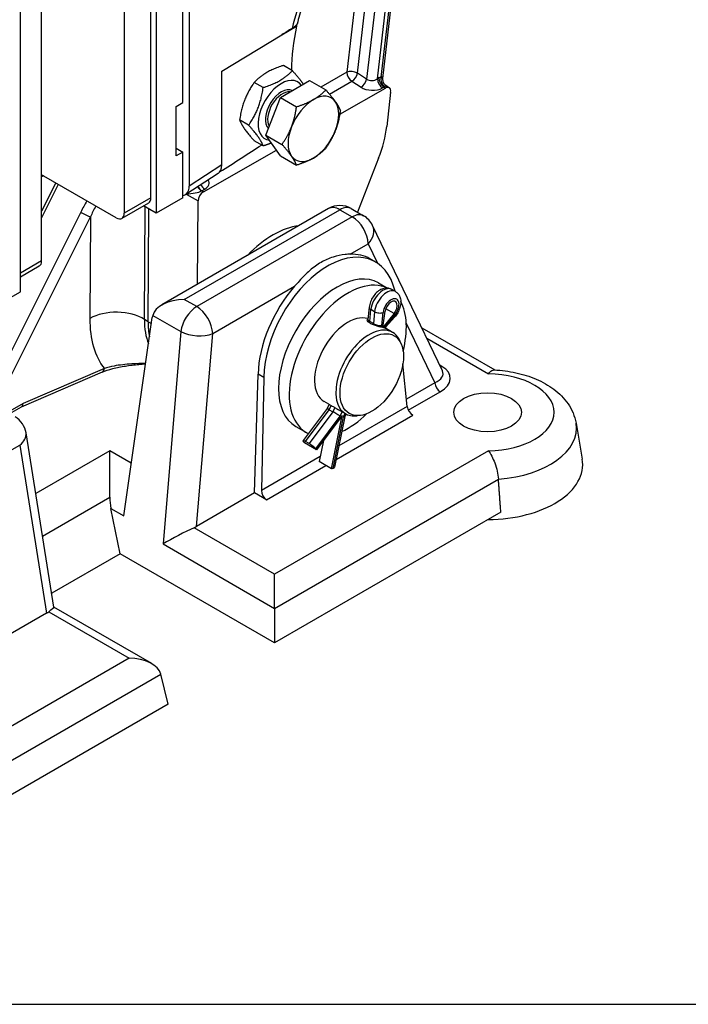
# Model space of a CAD drawing. Units: millimetres. Extents: x 222 to 2986, y 28 to 3891.
# Drawn here: x 1118 to 1371, y 2236 to 2610 of the extents above; entities that cross this region are included whole.
import ezdxf

# ---------------------------------------------------------------- set-up
doc = ezdxf.new("R2010")
doc.units = ezdxf.units.MM
doc.header["$LTSCALE"] = 14.285714
doc.layers.add('Sketch Geometry(Hillmar_metric)', color=7, linetype='Continuous', lineweight=25)
doc.layers.add('Visible Edges(Hillmar_metric)', color=7, linetype='Continuous', lineweight=25)
doc.layers.add('Visible Tangent Edges(Hillmar_Metric)', color=7, linetype='Continuous', lineweight=25, true_color=0xc0c0c0)

msp = doc.modelspace()

# ---------------------------------------------------------------- linework, layer by layer
at = {"layer": 'Sketch Geometry(Hillmar_metric)'}
msp.add_line((299.9925, 2236.4354), (1624.4966, 2236.4354), dxfattribs=at)
at = {"layer": 'Visible Edges(Hillmar_metric)'}
for p, q in [((1169.4852, 2737.2718), (1169.4852, 2536.6469)), ((1167.4649, 2542.4791), (1167.4649, 2733.7725)), ((1157.3633, 2727.9404), (1157.3633, 2536.6469)), ((1126.006, 2518.5428), (1126.006, 2709.8362)), ((1117.9247, 2506.8785), (1117.9247, 2707.5034)), ((1179.5867, 2578.6382), (1179.5867, 2706.9448)), ((1182.046, 2688.0286), (1182.046, 2546.9914)), ((1260.8882, 2635.5007), (1255.4037, 2587.8507)), ((1194.3422, 2590.5315), (1217.1527, 2604.4094)), ((1194.3422, 2554.9816), (1194.3422, 2590.5315)), ((1221.1792, 2590.7662), (1217.7656, 2592.737)), ((1210.0981, 2584.3686), (1206.6846, 2586.3394)), ((1216.6288, 2580.5981), (1227.7098, 2586.9957)), ((1227.7098, 2586.9957), (1233.8228, 2583.4664)), ((1239.1562, 2574.2818), (1256.4741, 2584.1442)), ((1256.5671, 2585.2287), (1257.9657, 2584.2282)), ((1258.4578, 2582.6315), (1256.9574, 2569.5963)), ((1177.0613, 2577.1802), (1179.5867, 2578.6382)), ((1211.0883, 2566.3183), (1216.6288, 2580.5981)), ((1216.6288, 2580.5981), (1222.7417, 2577.0688)), ((1177.0613, 2558.4007), (1177.0613, 2577.1802)), ((1204.5576, 2570.0887), (1201.1441, 2572.0595)), ((1210.0981, 2562.2065), (1206.6846, 2564.1773)), ((1216.6288, 2558.436), (1211.0883, 2566.3183)), ((1211.0883, 2566.3183), (1217.2012, 2562.789)), ((1177.0613, 2561.3168), (1179.5867, 2559.8588)), ((1179.5867, 2559.8588), (1177.0613, 2558.4007)), ((1179.5867, 2542.4791), (1179.5867, 2559.8588)), ((1187.3958, 2544.8048), (1215.1145, 2560.5903)), ((1216.6288, 2558.436), (1222.7417, 2554.9067)), ((1253.8794, 2557.6105), (1245.838, 2537.0707)), ((1154.3329, 2534.8973), (1126.006, 2551.2519)), ((1192.9704, 2551.7773), (1180.6741, 2543.7871)), ((1131.3809, 2548.1487), (1126.006, 2537.3897)), ((1179.5867, 2542.4791), (1169.4852, 2536.6469)), ((1185.1789, 2509.7256), (1185.3646, 2541.3183)), ((1166.5773, 2540.5172), (1156.4757, 2534.685)), ((1169.4852, 2536.6469), (1164.6795, 2539.4215)), ((1166.434, 2495.4295), (1166.6856, 2538.2633)), ((1234.9043, 2538.4346), (1171.5851, 2501.8772)), ((1243.4757, 2538.4346), (1248.1743, 2535.7218)), ((1278.0784, 2476.8766), (1251.616, 2532.0078)), ((1252.6779, 2518.1701), (1250.6176, 2519.3596)), ((1125.1184, 2516.5809), (1117.9247, 2512.4276)), ((1253.8685, 2510.2011), (1257.2585, 2508.2439)), ((1260.2733, 2506.9428), (1258.8793, 2507.7477)), ((1107.8232, 2501.0464), (1117.9247, 2506.8785)), ((1250.3092, 2500.9993), (1249.8302, 2496.3463)), ((1157.1404, 2421.8539), (1168.0085, 2497.1534)), ((1249.8345, 2496.388), (1249.5881, 2495.8503)), ((1255.4282, 2493.3607), (1256.3297, 2499.4841)), ((1259.7423, 2498.6192), (1255.4282, 2493.3607)), ((1260.024, 2497.3459), (1256.5587, 2493.4166)), ((1251.9159, 2494.7776), (1250.5219, 2495.5825)), ((1256.5594, 2493.4182), (1256.3656, 2492.9954)), ((1259.2046, 2491.4494), (1256.477, 2493.0242)), ((1270.2286, 2493.2307), (1298.0111, 2477.1905)), ((1262.5371, 2486.8594), (1262.0718, 2487.9975)), ((1264.7042, 2463.3148), (1263.0955, 2479.489)), ((1148.9275, 2476.3177), (1118.2106, 2463.0372)), ((1206.8395, 2430.4941), (1208.13, 2475.5879)), ((1210.3311, 2474.3172), (1209.4152, 2431.3936)), ((1118.262, 2463.0665), (1113.8436, 2460.5502)), ((1234.3389, 2462.5727), (1225.1936, 2450.3552)), ((1234.9837, 2464.194), (1233.2663, 2465.1856)), ((1235.0619, 2464.1504), (1234.3389, 2462.5726)), ((1240.0893, 2459.8873), (1230.3535, 2446.881)), ((1235.183, 2462.1091), (1236.577, 2461.3043)), ((1236.016, 2439.6981), (1240.0893, 2459.8873)), ((1241.0549, 2459.5834), (1237.1695, 2440.3256)), ((1241.3475, 2460.5199), (1238.6199, 2462.0947)), ((1241.456, 2460.4588), (1241.0463, 2459.5646)), ((1246.9888, 2459.9289), (1245.7705, 2459.7629)), ((1222.4399, 2455.7653), (1226.4805, 2453.4324)), ((1328.8005, 2457.0241), (1331.1649, 2443.3557)), ((1130.6964, 2387.1537), (1120.086, 2453.2927)), ((1225.4086, 2449.9159), (1225.7068, 2449.5638)), ((1230.3535, 2446.881), (1225.7068, 2449.5638)), ((1227.5359, 2449.2261), (1226.1419, 2450.0309)), ((1232.9871, 2450.3993), (1231.3693, 2442.3809)), ((1151.8923, 2428.8997), (1151.8923, 2446.4755)), ((1230.3535, 2446.881), (1230.0553, 2447.2331)), ((1236.016, 2439.6981), (1231.3693, 2442.3809)), ((1236.5413, 2439.8415), (1236.016, 2439.6981)), ((1206.8395, 2430.4941), (1184.7552, 2417.7438)), ((1211.2989, 2427.9195), (1206.8395, 2430.4941)), ((1155.8268, 2407.4573), (1152.3206, 2424.6366)), ((1300.2786, 2423.204), (1214.4156, 2373.631)), ((1155.8268, 2407.4573), (1129.8456, 2392.457)), ((1214.4156, 2373.631), (1155.8268, 2407.4573)), ((1214.4156, 2386.7151), (1214.4156, 2399.67)), ((1127.9086, 2384.9233), (1108.0753, 2373.4726)), ((1167.7846, 2365.749), (1130.6949, 2387.1628)), ((1214.4156, 2386.7151), (1214.4156, 2373.631)), ((1174.0095, 2350.3025), (1171.217, 2361.7743)), ((1174.0095, 2350.3025), (1088.1466, 2300.7295))]:
    msp.add_line(p, q, dxfattribs=at)
for centre, start, end in [((1239.19, 2531.0115), 60, 120), ((1243.8886, 2528.2987), 25.640547, 60), ((1111.6227, 2451.935), 9.114092, 60)]:
    msp.add_arc(centre, 8.5714, start, end, dxfattribs=at)
for centre, major_axis, ratio, start_param, end_param in [((1217.1527, 2602.6598), (56.3437, 34.3036), 0.02265741, 1.48682692, 1.55700273), ((1259.6855, 2621.0908), (-27.5917, -56.1005), 0.48838857, 5.49652272, 5.4970967), ((1216.9623, 2575.7221), (6.2143, 10.7635), 0.57735027, 6.0207697, 9.66815636), ((1216.9623, 2575.7221), (4.2859, 7.4233), 0.57735027, 0.02447551, 2.9812052), ((1217.3444, 2575.5016), (-3.9474, -6.8371), 0.57735027, 3.38121241, 5.97648582), ((1256.454, 2581.7966), (1.4341, 2.4816), 0.57554724, 5.35840195, 7.06067333), ((1229.1394, 2568.6917), (-6.7857, -11.7532), 0.57735027, 3.92699082, 4.97418837), ((1229.1394, 2568.6917), (6.7857, 11.7532), 0.57735027, 6.02138592, 7.06858347), ((1229.1394, 2568.6917), (6.7857, 11.7532), 0.57735027, 4.97418837, 6.02138592), ((1229.1394, 2568.6917), (-6.7857, -11.7532), 0.57735027, 4.97418837, 6.02138592), ((1229.1394, 2568.6917), (6.7857, 11.7532), 0.57735027, 3.92699082, 4.97418837), ((1232.8729, 2559.6503), (-17.202, -29.7948), 0.57735027, 1.82755277, 2.21477765), ((1080.5548, 2487.2472), (192.9293, 119.2409), 0.02188905, 5.32457314, 5.43079287), ((1229.1394, 2568.6917), (-6.7857, -11.7532), 0.57735027, 6.02138592, 7.06858347), ((1189.2897, 2557.904), (3.5733, -6.1925), 0.57682302, 0.03051655, 0.78520752), ((1176.9935, 2549.9138), (3.5733, -6.1925), 0.57682302, 6.03657528, 7.06839283), ((1187.3876, 2542.464), (1.4285, 2.4744), 0.57893369, 0.77992278, 2.34798005), ((1164.4344, 2544.2287), (2.1429, -3.7115), 0.57735027, 0, 0.78539816), ((1154.3329, 2538.3966), (2.1429, -3.7115), 0.57735027, 5.49778714, 7.06858347), ((1212.8093, 2499.9489), (18.9745, 30.2761), 0.55163856, 0.4093786, 1.20140428), ((1235.6004, 2486.7905), (16.629, 31.6268), 0.60195773, 5.67506322, 8.5459907), ((1233.3841, 2488.0701), (16.8847, 31.4837), 0.59713441, 6.26447008, 6.61845543), ((1122.9755, 2520.2924), (2.1429, -3.7115), 0.57735027, 0, 0.78539816), ((1238.1542, 2482.9832), (15.7143, 27.2179), 0.57735027, 0, 3.14159265), ((1233.3841, 2488.0701), (16.8847, 31.4837), 0.59713441, 1.19809576, 2.26789594), ((1242.1948, 2480.6504), (-15.7143, -27.2179), 0.57735027, 3.18658676, 6.32858139), ((1180.1565, 2496.9285), (-12.1218, 0), 0.57735027, 4.71238898, 6.14355897), ((1258.614, 2500.3128), (1.6429, 2.8455), 0.57735027, 4.4341198, 8.45568252), ((1242.1948, 2480.6504), (15.7143, 27.2179), 0.57735027, 5.16413334, 5.93739195), ((1174.036, 2493.3948), (3.2178, -7.9976), 0.65098965, 3.87955727, 3.98427703), ((1242.1948, 2480.6504), (-8.9286, -15.4647), 0.57735027, 3.27438227, 6.28318531), ((1252.0836, 2495.7749), (2.2458, -0.6122), 0.32841005, 3.19573807, 4.0365593), ((1191.6872, 2509.8109), (17.8571, 30.9295), 0.57735027, 2.34938705, 2.55619502), ((1250.2761, 2475.9847), (8.9286, 15.4647), 0.57735027, 5.86265097, 9.8453123), ((1253.4776, 2494.9701), (-2.2458, 0.6122), 0.32841005, 0.89496664, 2.46576297), ((1254.6091, 2494.6833), (-1.9494, 1.2667), 0.07187789, 3.15220008, 3.77388435), ((1116.9329, 2465.5975), (-1.277, 2.5589), 0.61402002, 3.17526302, 3.96408815), ((1236.3274, 2461.391), (1.9885, -1.1815), 0.01741919, 2.19434174, 3.13973151), ((1266.7165, 2462.2477), (-1.5677, 2.3925), 0.53589295, 0.79876153, 2.32592462), ((1237.7214, 2460.5862), (-1.9885, 1.1815), 0.01741919, 3.76513806, 5.33593439), ((1242.1948, 2480.6504), (-15.7143, -27.2179), 0.57735027, 0.6813694, 1.11905197), ((1238.853, 2460.2994), (-2.2008, 0.7156), 0.2771212, 2.48782435, 3.10950861), ((1227.0349, 2448.9769), (-1.8413, 1.3783), 0.16553556, 5.33779553, 6.90859186), ((1228.4289, 2448.1721), (1.8413, -1.3783), 0.16553556, 0.62540655, 2.19620288), ((1234.915, 2440.7804), (2.2546, -0.4549), 0.41106424, 5.59733296, 6.28318531), ((1295.2278, 2441.2836), (36.1158, 0), 0.57735027, 4.71932587, 6.38272699), ((1211.4397, 2430.3336), (1.2669, -2.5651), 0.61597942, 4.01060795, 5.53777104), ((1162.9498, 2428.4272), (-0.6975, 15.3992), 0.71662565, 1.50767663, 1.78692931), ((1178.7203, 2421.2623), (-8.5952, -0.0689), 0.58011208, 2.20973754, 2.34450679), ((1178.0802, 2413.6498), (-8.9874, -4.6978), 0.07334475, 3.97350935, 5.40467934), ((1121.8142, 2388.4076), (8.6371, 0.0679), 0.57450497, 5.49113466, 5.62590391), ((1122.8777, 2381.7786), (-7.8156, -5.383), 0.04288765, 2.37659563, 3.12119151), ((1159.2132, 2360.8003), (12.1218, 0), 0.57735027, 0.13962634, 1.57079633)]:
    msp.add_ellipse(centre, major_axis=major_axis, ratio=ratio, start_param=start_param, end_param=end_param, dxfattribs=at)
for centre, major_axis in [((1251.2862, 2475.4014), (8.5162, 14.7505)), ((1295.2278, 2461.1128), (-12.8571, 0))]:
    msp.add_ellipse(centre, major_axis=major_axis, ratio=0.57735027, dxfattribs=at)
for points, knots in [([(1232.5109, 2633.9654), (1231.6635, 2632.3253), (1230.8553, 2630.6679), (1229.0475, 2626.7305), (1228.0838, 2624.4412), (1226.3255, 2619.8549), (1225.5309, 2617.5578), (1224.1207, 2612.9891), (1223.5052, 2610.7175), (1222.9825, 2608.4753)], [-0.729179449, -0.729179449, -0.729179449, -0.729179449, -0.646975117, -0.646975117, -0.53517029, -0.53517029, -0.423365462, -0.423365462, -0.311560635, -0.311560635, -0.311560635, -0.311560635]), ([(1222.7649, 2607.6496), (1222.7706, 2607.6754), (1222.7763, 2607.7008), (1222.7918, 2607.7686), (1222.8016, 2607.8102), (1222.8318, 2607.9359), (1222.852, 2608.0152), (1222.9022, 2608.2025), (1222.9297, 2608.2953), (1222.9719, 2608.4356), (1222.9845, 2608.4766), (1222.9869, 2608.5123), (1222.9689, 2608.4901), (1222.8868, 2608.3828), (1222.8066, 2608.274), (1222.4559, 2607.8638), (1222.0923, 2607.4914), (1221.4256, 2607.0127), (1221.2687, 2606.9089), (1221.1038, 2606.809)], [-0.565564836, -0.565564836, -0.565564836, -0.565564836, -0.55625284, -0.55625284, -0.540432245, -0.540432245, -0.507049983, -0.507049983, -0.453384897, -0.453384897, -0.396258896, -0.396258896, -0.323025389, -0.323025389, -0.22639373, -0.22639373, -0.050295327, -0.050295327, 0, 0, 0, 0]), ([(1255.4037, 2587.8507), (1255.3849, 2587.6874), (1255.3784, 2587.5047), (1255.4092, 2587.1114), (1255.4471, 2586.9009), (1255.5767, 2586.4824), (1255.6687, 2586.2752), (1255.892, 2585.8982), (1256.0226, 2585.7289), (1256.2936, 2585.4421), (1256.4334, 2585.3243), (1256.5671, 2585.2287)], [-0.7763779423, -0.7763779423, -0.7763779423, -0.7763779423, -0.7614921055, -0.7614921055, -0.7466062686, -0.7466062686, -0.7317204317, -0.7317204317, -0.7168345949, -0.7168345949, -0.701948758, -0.701948758, -0.701948758, -0.701948758]), ([(1243.143, 2521.1182), (1242.5296, 2521.0962), (1241.8825, 2521.0506), (1239.7339, 2520.8101), (1238.149, 2520.4984), (1235.0184, 2519.5147), (1233.4754, 2518.8406), (1230.5955, 2517.1779), (1229.1777, 2516.1425), (1226.4382, 2513.7371), (1225.1134, 2512.3689), (1223.208, 2510.2688), (1222.617, 2509.5996), (1222.023, 2508.9246)], [3.66896263, 3.66896263, 3.66896263, 3.66896263, 3.86226148, 3.86226148, 4.28990191, 4.28990191, 4.71754234, 4.71754234, 5.14518278, 5.14518278, 5.57282321, 5.57282321, 5.76612206, 5.76612206, 5.76612206, 5.76612206]), ([(1258.8793, 2507.7477), (1258.4883, 2507.9735), (1258.0563, 2508.1247), (1257.1572, 2508.2789), (1256.6923, 2508.2703), (1255.7096, 2508.1127), (1255.2047, 2507.9322), (1254.1489, 2507.397), (1253.6172, 2507.0077), (1252.6214, 2506.0783), (1252.1643, 2505.5288), (1251.3835, 2504.3464), (1251.0586, 2503.7151), (1250.5605, 2502.4037), (1250.3874, 2501.7238), (1250.3117, 2501.0237), (1250.3104, 2501.0115), (1250.3092, 2500.9993)], [6.12146945, 6.12146945, 6.12146945, 6.12146945, 6.33150158, 6.33150158, 6.56033617, 6.56033617, 6.84595036, 6.84595036, 7.20588491, 7.20588491, 7.58858825, 7.58858825, 7.96579059, 7.96579059, 8.3452345, 8.3452345, 8.35196626, 8.35196626, 8.35196626, 8.35196626]), ([(1260.2733, 2506.9428), (1260.6644, 2506.7171), (1261.0113, 2506.4186), (1261.5945, 2505.717), (1261.8194, 2505.3102), (1262.1743, 2504.3803), (1262.2705, 2503.8528), (1262.3349, 2502.6708), (1262.2636, 2502.0157), (1261.9571, 2500.691), (1261.7109, 2500.0225), (1261.0793, 2498.7569), (1260.6955, 2498.1595), (1260.1789, 2497.5251), (1260.1023, 2497.4347), (1260.024, 2497.3459)], [0.16171585, 0.16171585, 0.16171585, 0.16171585, 0.37174798, 0.37174798, 0.60058257, 0.60058257, 0.88619676, 0.88619676, 1.2461313, 1.2461313, 1.62754432, 1.62754432, 2.00475695, 2.00475695, 2.06878095, 2.06878095, 2.06878095, 2.06878095]), ([(1256.398, 2493.0681), (1256.4487, 2493.0405), (1256.4871, 2493.0189), (1256.5796, 2492.9609), (1256.5641, 2492.9532), (1256.3302, 2493.0016), (1256.1112, 2493.0567), (1255.5533, 2493.1981), (1255.1785, 2493.2934), (1254.322, 2493.5214), (1253.8408, 2493.655), (1252.922, 2493.9381), (1252.4224, 2494.1069), (1251.4914, 2494.4797), (1251.0605, 2494.6849), (1250.3732, 2495.0817), (1250.0726, 2495.2989), (1249.6603, 2495.7016), (1249.5479, 2495.8861), (1249.5006, 2496.1608), (1249.5623, 2496.2694), (1249.7418, 2496.3257), (1249.7751, 2496.3326), (1249.8116, 2496.337)], [0.165708006, 0.165708006, 0.165708006, 0.165708006, 0.204112511, 0.204112511, 0.306160936, 0.306160936, 0.408209362, 0.408209362, 0.510257787, 0.510257787, 0.612306212, 0.612306212, 0.714362468, 0.714362468, 0.816418723, 0.816418723, 0.918474979, 0.918474979, 1.020531234, 1.020531234, 1.122579659, 1.122579659, 1.142955074, 1.142955074, 1.142955074, 1.142955074]), ([(1148.9275, 2476.3177), (1150.1363, 2476.8403), (1151.5189, 2477.3041), (1154.5095, 2478.0937), (1156.1167, 2478.4199), (1159.4364, 2478.9456), (1161.1571, 2479.1474), (1163.7577, 2479.3736), (1164.604, 2479.4356), (1165.4588, 2479.4879)], [0, 0, 0, 0, 0.41006628, 0.41006628, 0.82013255, 0.82013255, 1.23019883, 1.23019883, 1.42462605, 1.42462605, 1.42462605, 1.42462605]), ([(1295.5885, 2475.6903), (1295.5908, 2475.6934), (1295.593, 2475.6965), (1296.0031, 2476.2551), (1296.4205, 2476.6705), (1297.1467, 2477.1221), (1297.457, 2477.218), (1297.7456, 2477.204)], [-0.001228515, -0.001228515, -0.001228515, -0.001228515, 0, 0, 0.219927241, 0.219927241, 0.393524646, 0.393524646, 0.393524646, 0.393524646]), ([(1297.7456, 2477.204), (1300.5332, 2477.0694), (1303.2987, 2476.7112), (1308.6461, 2475.5456), (1311.2279, 2474.7392), (1316.0827, 2472.6586), (1318.3581, 2471.3855), (1322.4639, 2468.2973), (1324.3018, 2466.4766), (1327.2449, 2462.1863), (1328.3387, 2459.6935), (1328.8005, 2457.0241)], [5.58121989, 5.58121989, 5.58121989, 5.58121989, 5.85878427, 5.85878427, 6.13634865, 6.13634865, 6.41391303, 6.41391303, 6.69147741, 6.69147741, 6.96904179, 6.96904179, 6.96904179, 6.96904179]), ([(1234.984, 2464.1939), (1235.0642, 2464.1477), (1235.2099, 2464.0715), (1235.6533, 2463.8323), (1235.9724, 2463.6555), (1236.6597, 2463.2587), (1237.0721, 2463.0132), (1237.8733, 2462.5338), (1238.2569, 2462.3044), (1238.6198, 2462.0947)], [0.627313777, 0.627313777, 0.627313777, 0.627313777, 0.714362468, 0.714362468, 0.816418723, 0.816418723, 0.918474979, 0.918474979, 1.005523669, 1.005523669, 1.005523669, 1.005523669]), ([(1295.5885, 2446.5352), (1295.5908, 2446.5321), (1295.593, 2446.529), (1296.0031, 2445.9674), (1296.4205, 2445.2799), (1297.226, 2443.7042), (1297.6099, 2442.8281), (1298.3276, 2440.8772), (1298.6486, 2439.8099), (1299.1279, 2437.7078), (1299.2865, 2436.696), (1299.3551, 2435.7549)], [-0.892552445, -0.892552445, -0.892552445, -0.892552445, -0.891327132, -0.891327132, -0.671973011, -0.671973011, -0.456000569, -0.456000569, -0.22358636, -0.22358636, 0, 0, 0, 0])]:
    msp.add_open_spline(points, degree=3, knots=knots, dxfattribs=at)
for points, degree in [([(1222.7649, 2607.6496), (1221.4813, 2601.8669), (1220.819, 2596.257), (1220.8014, 2590.9843)], 3), ([(1300.2786, 2423.204), (1299.8058, 2429.5767), (1299.3551, 2435.7549)], 2)]:
    msp.add_open_spline(points, degree=degree, dxfattribs=at)
for points, weights in [([(1217.7656, 2592.737), (1210.6257, 2590.4616), (1206.6846, 2586.3394)], [1, 1.15470053838, 1]), ([(1210.0981, 2584.3686), (1217.2381, 2586.644), (1221.1792, 2590.7662)], [1, 1.15470053838, 1]), ([(1221.1792, 2590.7662), (1223.9565, 2587.6744), (1225.298, 2585.6032)], [1, 1.09307861579, 1.07415207881]), ([(1206.6846, 2586.3394), (1202.3149, 2580.1229), (1201.1441, 2572.0595)], [1, 1.15470053838, 1]), ([(1204.5576, 2570.0887), (1208.9273, 2576.3052), (1210.0981, 2584.3686)], [1, 1.15470053838, 1]), ([(1229.1394, 2579.7728), (1231.7107, 2581.2573), (1233.8228, 2583.4664)], [1, 1.0379548493, 1]), ([(1233.8228, 2583.4664), (1236.1645, 2580.8595), (1237.4501, 2579.0305)], [1, 1.0379548493, 1]), ([(1222.7417, 2577.0688), (1226.568, 2578.2882), (1229.1394, 2579.7728)], [1, 1.0379548493, 1]), ([(1237.4501, 2579.0305), (1238.7358, 2577.2014), (1239.3633, 2575.5842)], [1, 1.0379548493, 1]), ([(1220.8286, 2569.434), (1222.1143, 2572.7477), (1222.7417, 2577.0688)], [1, 1.0379548493, 1]), ([(1239.3633, 2575.5842), (1238.7358, 2571.2631), (1237.4501, 2567.9494)], [1, 1.0379548493, 1]), ([(1201.1441, 2572.0595), (1202.3149, 2569.0419), (1206.6846, 2564.1773)], [1, 1.15470053838, 1]), ([(1210.0981, 2562.2065), (1208.9273, 2565.2242), (1204.5576, 2570.0887)], [1, 1.15470053838, 1]), ([(1217.2012, 2562.789), (1219.5429, 2566.1204), (1220.8286, 2569.434)], [1, 1.0379548493, 1]), ([(1237.4501, 2567.9494), (1236.1645, 2564.6358), (1233.8228, 2561.3044)], [1, 1.0379548493, 1]), ([(1213.1976, 2563.3174), (1211.7945, 2562.7471), (1210.0981, 2562.2065)], [1.0517801274, 1.03287716101, 1]), ([(1220.8286, 2558.353), (1219.5429, 2560.1821), (1217.2012, 2562.789)], [1, 1.0379548493, 1]), ([(1233.8228, 2561.3044), (1231.7107, 2559.0953), (1229.1394, 2557.6107)], [1, 1.0379548493, 1]), ([(1222.7417, 2554.9067), (1222.1143, 2556.5239), (1220.8286, 2558.353)], [1, 1.0379548493, 1]), ([(1229.1394, 2557.6107), (1226.568, 2556.1261), (1222.7417, 2554.9067)], [1, 1.0379548493, 1])]:
    msp.add_rational_spline(points, weights, degree=2, dxfattribs=at)
at = {"layer": 'Visible Tangent Edges(Hillmar_Metric)'}
for p, q in [((1254.4506, 2631.9989), (1249.3394, 2587.5923)), ((1253.4069, 2587.6603), (1258.6686, 2633.3747)), ((1260.01, 2634.1387), (1254.7386, 2588.34)), ((1246.0713, 2627.2269), (1241.8098, 2590.203)), ((1245.8302, 2589.8625), (1250.4157, 2629.701)), ((1217.1527, 2604.4094), (1222.7649, 2607.6496)), ((1241.8098, 2590.203), (1231.9149, 2584.5679)), ((1249.3394, 2587.5923), (1245.8302, 2589.8625)), ((1235.1894, 2581.9073), (1243.7106, 2586.7601)), ((1243.7106, 2586.7601), (1247.2198, 2584.4899)), ((1253.9993, 2587.9977), (1253.4069, 2587.6603)), ((1255.3077, 2584.2174), (1255.9002, 2584.5548)), ((1255.9002, 2584.5548), (1256.4741, 2584.1442)), ((1194.3422, 2554.9816), (1182.046, 2546.9914)), ((1126.7148, 2550.8426), (1126.006, 2550.4333)), ((1132.3196, 2547.6067), (1126.006, 2534.9686)), ((1186.7532, 2545.1763), (1187.8818, 2545.819)), ((1187.3958, 2544.8048), (1186.7532, 2545.1763)), ((1167.4649, 2542.4791), (1157.3633, 2536.6469)), ((1180.872, 2543.9156), (1185.3646, 2541.3183)), ((1165.0205, 2496.3352), (1165.2717, 2539.0796)), ((1180.1565, 2503.927), (1239.19, 2538.01)), ((1239.19, 2538.01), (1243.8886, 2535.2973)), ((1140.8361, 2537.0643), (1111.6193, 2478.5806)), ((1114.7016, 2475.568), (1144.5294, 2535.2746)), ((1144.5294, 2535.2746), (1144.3029, 2496.7279)), ((1243.8886, 2535.2973), (1184.8551, 2501.2143)), ((1243.143, 2521.1182), (1249.9458, 2525.0458)), ((1249.9458, 2525.0458), (1253.4912, 2517.6596)), ((1126.006, 2518.5428), (1117.9247, 2513.8771)), ((1190.9123, 2490.9628), (1222.023, 2508.9246)), ((1184.8551, 2501.2143), (1180.1565, 2503.927)), ((1250.5219, 2495.5825), (1250.9836, 2500.0677)), ((1252.3776, 2499.2629), (1250.9836, 2500.0677)), ((1259.7423, 2498.6192), (1256.583, 2500.4432)), ((1166.434, 2495.4295), (1165.0205, 2496.3352)), ((1168.1526, 2497.9025), (1178.8532, 2491.7245)), ((1252.3776, 2499.2629), (1251.9159, 2494.7776)), ((1255.1039, 2494.0311), (1255.6174, 2499.02)), ((1259.9253, 2497.9283), (1256.2355, 2493.7443)), ((1166.434, 2495.4295), (1167.6671, 2494.788)), ((1250.317, 2495.1354), (1250.5219, 2495.5825)), ((1251.9159, 2494.7776), (1251.7357, 2494.3843)), ((1254.8108, 2493.3914), (1255.1039, 2494.0311)), ((1256.2355, 2493.7443), (1255.9403, 2493.1001)), ((1264.3793, 2494.9755), (1275.2525, 2472.3225)), ((1178.8532, 2491.7245), (1172.0782, 2411.1586)), ((1184.7552, 2417.7438), (1190.9123, 2490.9628)), ((1272.1535, 2489.2205), (1295.5885, 2475.6903)), ((1149.8139, 2477.7738), (1118.9532, 2464.4311)), ((1277.9237, 2478.4942), (1277.0637, 2478.9907)), ((1210.3311, 2474.3172), (1208.13, 2475.5879)), ((1275.2525, 2472.3225), (1264.4298, 2466.074)), ((1265.1459, 2461.9046), (1277.2716, 2468.9053)), ((1118.9532, 2464.4311), (1112.9969, 2461.0391)), ((1235.183, 2462.1091), (1235.9074, 2463.6899)), ((1237.2981, 2462.8779), (1236.577, 2461.3043)), ((1264.7042, 2463.3148), (1238.789, 2448.3526)), ((1226.1419, 2450.0309), (1235.183, 2462.1091)), ((1236.577, 2461.3043), (1227.5359, 2449.2261)), ((1230.0553, 2447.2331), (1239.3478, 2459.6472)), ((1240.4794, 2459.3605), (1236.5413, 2439.8415)), ((1237.7473, 2443.1895), (1266.8573, 2459.9961)), ((1239.3478, 2459.6472), (1240.0824, 2461.2503)), ((1241.0811, 2460.6737), (1240.4794, 2459.3605)), ((1086.5693, 2430.7204), (1117.68, 2448.6821)), ((1117.68, 2448.6821), (1127.9086, 2384.9233)), ((1151.8923, 2446.4755), (1123.7831, 2430.2467)), ((1160.017, 2441.7847), (1151.8923, 2446.4755)), ((1231.7548, 2444.2914), (1209.4152, 2431.3936)), ((1295.5885, 2446.5352), (1214.4156, 2399.67)), ((1211.2989, 2427.9195), (1233.8581, 2440.944)), ((1214.4156, 2386.7151), (1299.3551, 2435.7549)), ((1126.3637, 2414.1608), (1151.8923, 2428.8997)), ((1152.3206, 2424.6366), (1157.1404, 2421.8539)), ((1214.4156, 2399.67), (1183.8781, 2417.3009)), ((1172.0782, 2411.1586), (1214.4156, 2386.7151)), ((1128.6756, 2385.4297), (1159.2132, 2367.7989)), ((1159.2132, 2367.7989), (1078.0403, 2320.9337)), ((1086.2775, 2312.7345), (1171.217, 2361.7743))]:
    msp.add_line(p, q, dxfattribs=at)
for centre, major_axis, ratio, start_param, end_param in [((1268.0245, 2617.8635), (-34.3444, -62.6435), 0.56204401, 4.7538535, 5.18067229), ((1243.8301, 2589.0366), (-1.4139, 2.4828), 0.58126714, 0.78882513, 2.30726158), ((1243.8301, 2589.0366), (-2.8384, 0.3267), 0.49021157, 3.98837092, 5.55916724), ((1243.8301, 2589.0366), (-1.5519, -2.3989), 0.5506553, 0.80696559, 2.24333812), ((1247.3393, 2586.7664), (1.5519, 2.3989), 0.5506553, 3.94855825, 5.38493077), ((1251.4167, 2589.0884), (-2.8736, -0.19), 0.71671071, 0.71663713, 2.28743345), ((1255.4272, 2586.4939), (-1.4139, 2.4828), 0.58126714, 0.78882513, 2.30726158), ((1256.0196, 2586.8313), (-1.4139, 2.4828), 0.58126714, 0.78882513, 2.30726158), ((1253.9591, 2583.3026), (2.8681, 4.9632), 0.57554724, 0.59365309, 0.77748802), ((1256.7589, 2587.1735), (-0.9546, 2.693), 0.67630559, 0.90073214, 2.40911838), ((1252.1826, 2584.8524), (-3.1112, -3.4494), 0.24979364, 2.80455247, 3.52857053), ((1251.2972, 2586.8119), (5.717, -0.2598), 0.6073377, 3.9463109, 5.51710723), ((1255.9794, 2582.1362), (1.2081, 2.6282), 0.56395153, 0.54147877, 0.7253137), ((1252.1826, 2584.8524), (4.4868, 0.2292), 0.1659314, 5.83922461, 6.48881349), ((1183.8426, 2548.3972), (5.7102, -0.3071), 0.60278493, 5.53002629, 6.65171214), ((1182.6053, 2545.2288), (4.5657, 0.4937), 0.24216646, 4.33432239, 5.77277221), ((1186.6719, 2547.3327), (1.5175, -2.4209), 0.55210628, 4.61797548, 5.42238656), ((1186.8727, 2547.4528), (1.4139, -2.4828), 0.58126714, 4.63985047, 5.44885424), ((1188.0013, 2548.0955), (1.4139, -2.4828), 0.58126714, 4.61302307, 5.44885424), ((1186.8562, 2542.7712), (1.4266, 2.4755), 0.64244425, 0.77938019, 0.82900101), ((1152.9648, 2531.2445), (12.3493, 24.4091), 0.49169816, 1.40234426, 1.58112037), ((1154.6378, 2530.6212), (10.1005, 23.3664), 0.43705417, 1.37938789, 1.5605609), ((1239.19, 2531.0115), (-4.2857, 7.4231), 0.57735027, 5.49778714, 6.28318531), ((1239.19, 2531.0115), (4.2857, 7.4231), 0.57735027, 0, 0.78539816), ((1142.509, 2536.441), (-2.5559, 1.2769), 0.08490852, 0.90039162, 2.52354782), ((1243.8886, 2528.2987), (4.2857, 7.4231), 0.57735027, 0, 0.78539816), ((1243.8886, 2528.2987), (4.2857, -7.4231), 0.57735027, 0.82030475, 2.35619449), ((1243.8886, 2528.2987), (7.7274, 3.7091), 0.73533507, 5.20493028, 6.28318531), ((1255.5936, 2502.0567), (3.2857, 5.691), 0.57735027, 0, 2.2304968), ((1256.9876, 2501.2518), (3.2857, 5.691), 0.57735027, 0, 2.2304968), ((1258.614, 2500.3128), (2.1357, 3.6992), 0.57735027, 4.37612021, 8.51368211), ((1184.8551, 2494.2157), (-4.2857, -7.4231), 0.57735027, 3.92699082, 5.3581608), ((1184.8551, 2494.2157), (-4.2857, 7.4231), 0.57735027, 3.9618974, 5.49778714), ((1252.5971, 2500.7638), (-2.2879, 0.2355), 0.50041459, 0, 0.84082122), ((1179.5654, 2516.8095), (-24.9349, -43.1886), 0.57735027, 5.4909797, 6.06445525), ((1154.4044, 2490.8957), (14.2855, -0.0839), 0.57340665, 0.73641891, 2.35957512), ((1190.1956, 2510.6721), (17.8019, 30.8337), 0.57735027, 2.34938705, 2.70653339), ((1253.9911, 2499.959), (-2.2879, 0.2355), 0.50041459, 0.84082122, 2.41161755), ((1258.299, 2498.8672), (1.725, -1.5213), 0.26941705, 0, 0.64289912), ((1184.8551, 2494.2157), (8.5413, -0.7183), 0.47113299, 3.97358009, 5.53951933), ((1147.7936, 2478.9402), (1.1338, -2.6225), 0.6447865, 0, 0.85616586), ((1269.0687, 2473.5064), (-11.9827, -0.7891), 0.56629386, 2.28687701, 3.84431748), ((1277.9237, 2480.827), (-1.4286, -2.4744), 0.57735027, 0.52720382, 0.78539816), ((1269.0687, 2475.8393), (9.2703, -0.084), 0.50310785, 5.44719568, 6.52545071), ((1295.2278, 2461.1128), (25.2517, 0), 0.57735027, 4.72667101, 7.8396996), ((1277.2716, 2471.2382), (-1.4286, 2.4744), 0.57735027, 0.82030475, 2.35619449), ((1295.2278, 2455.0882), (33.7397, 0), 0.57735027, 4.83502394, 6.38272699), ((1111.6227, 2451.935), (8.4632, 1.3577), 0.63174024, 5.40382017, 6.28318531)]:
    msp.add_ellipse(centre, major_axis=major_axis, ratio=ratio, start_param=start_param, end_param=end_param, dxfattribs=at)
msp.add_open_spline([(1221.105, 2606.814), (1221.1046, 2606.8123), (1221.1042, 2606.8106), (1221.1038, 2606.809)], degree=3, dxfattribs=at)
msp.add_open_spline([(1165.485, 2479.6648), (1163.6938, 2479.6265), (1161.9486, 2479.5637), (1157.8711, 2479.3066), (1155.5765, 2479.0655), (1152.1649, 2478.4358), (1150.9336, 2478.1372), (1149.8139, 2477.7738)], degree=3, knots=[-1.403721, -1.403721, -1.403721, -1.403721, -0.9781467, -0.9781467, -0.37621027, -0.37621027, 0, 0, 0, 0], dxfattribs=at)

doc.saveas('drawing.dxf')
